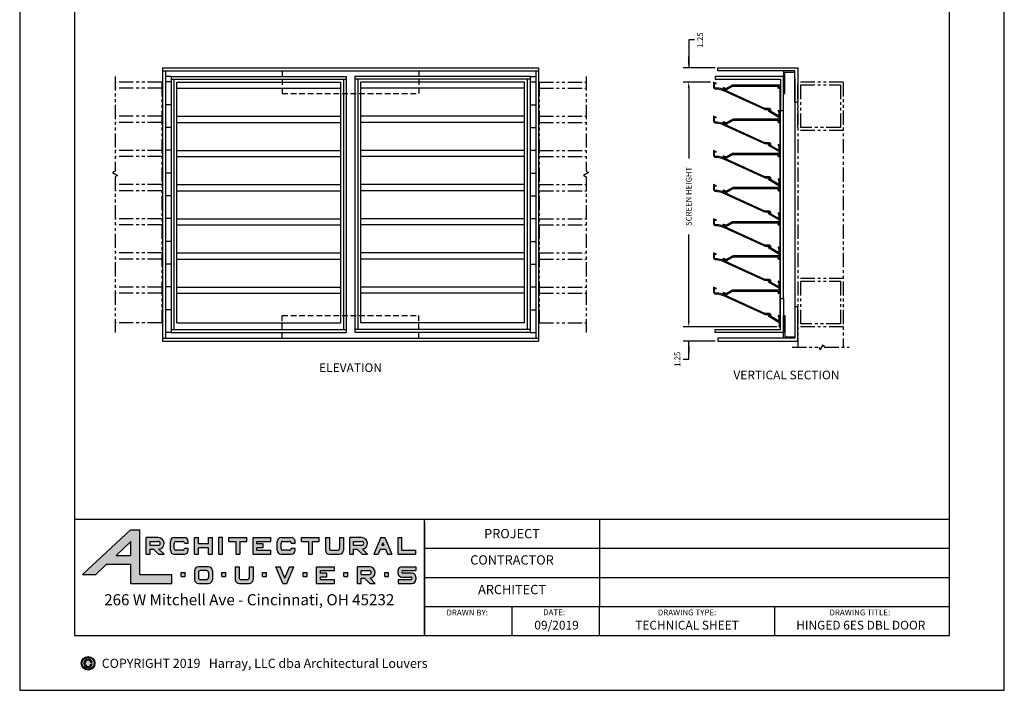
# Model space of a CAD drawing. Units: inches. Extents: x -252 to 410, y -27 to 90.
# Drawn here: x -22 to 65, y -27 to 32 of the extents above; entities that cross this region are included whole.
import ezdxf
from ezdxf.enums import TextEntityAlignment as Align

# ---------------------------------------------------------------- set-up
doc = ezdxf.new("R2010")
doc.units = ezdxf.units.IN
doc.header["$MEASUREMENT"] = 0
doc.linetypes.add('HIDDEN', pattern=[0.375, 0.25, -0.125])
doc.linetypes.add('PHANTOM', pattern=[2.5, 1.25, -0.25, 0.25, -0.25, 0.25, -0.25])
doc.layers.get('Defpoints').update_dxf_attribs({"color": 1})
doc.layers.add('Hidden', color=7, linetype='HIDDEN')
doc.layers.add('Phantom', color=7, linetype='PHANTOM')
doc.styles.add('TAHOMA', font='tahoma.ttf', dxfattribs={"height": 0.05})
doc.dimstyles.get("Standard").update_dxf_attribs({"dimtxt": 0.18, "dimasz": 0.18, "dimexe": 0.18, "dimexo": 0.0625, "dimgap": 0.09, "dimtad": 0, "dimtih": 1, "dimtoh": 1, "dimdec": 4, "dimzin": 0, "dimdsep": 46, "dimtxsty": 'Standard', "dimcen": 0.09, "dimadec": 0, "dimazin": 0, "dimtfac": 1, "dimtdec": 4, "dimtofl": 0, "dimtmove": 0, "dimatfit": 3, "dimfxl": 1, "dimtolj": 1, "dimtzin": 0, "dimarcsym": 0})

# ---------------------------------------------------------------- blocks, each defined once
blk = doc.blocks.new('*D85')
at = {"color": 0, "lineweight": -2}
for p, q in [((37.671, 30.194), (37.171, 30.194)), ((37.171, 30.194), (37.171, 27.746)), ((37.171, 28.246), (37.171, 28.746)), ((39.486, 27.746), (36.671, 27.746)), ((39.096, 26.496), (36.671, 26.496)), ((37.171, 25.996), (37.171, 25.496))]:
    blk.add_line(p, q, dxfattribs=at)
at = {"color": 0}
for points in [[(37.088, 28.246), (37.255, 28.246), (37.171, 27.746)], [(37.255, 25.996), (37.088, 25.996), (37.171, 26.496)]]:
    blk.add_solid(points, dxfattribs=at)
at = {"layer": 'Defpoints', "color": 0}
for p in [(37.171, 27.746), (39.736, 27.746), (39.346, 26.496)]:
    blk.add_point(p, dxfattribs=at)
at = {"color": 0, "insert": (38.172, 30.194), "char_height": 0.5, "attachment_point": 5, "rotation": 90}
blk.add_mtext('\\A1;1.25', dxfattribs=at)
blk = doc.blocks.new('*D86')
at = {"color": 0, "lineweight": -2}
for p, q in [((39.096, 26.496), (36.671, 26.496)), ((37.171, 25.996), (37.171, 19.794)), ((37.171, 5.509), (37.171, 13.124)), ((44.908, 5.009), (36.671, 5.009))]:
    blk.add_line(p, q, dxfattribs=at)
at = {"color": 0}
for points in [[(37.255, 25.996), (37.088, 25.996), (37.171, 26.496)], [(37.088, 5.509), (37.255, 5.509), (37.171, 5.009)]]:
    blk.add_solid(points, dxfattribs=at)
at = {"layer": 'Defpoints', "color": 0}
for p in [(39.346, 26.496), (37.171, 5.009), (45.158, 5.009)]:
    blk.add_point(p, dxfattribs=at)
at = {"color": 0, "insert": (37.171, 16.459), "char_height": 0.5, "attachment_point": 5, "rotation": 90}
blk.add_mtext('\\A1;SCREEN HEIGHT', dxfattribs=at)
blk = doc.blocks.new('*D87')
at = {"color": 0, "lineweight": -2}
for p, q in [((37.171, 5.509), (37.171, 6.009)), ((44.908, 5.009), (36.671, 5.009)), ((39.486, 3.759), (36.671, 3.759)), ((37.171, 2.159), (37.171, 3.759)), ((37.171, 3.259), (37.171, 2.759)), ((36.671, 2.159), (37.171, 2.159))]:
    blk.add_line(p, q, dxfattribs=at)
at = {"color": 0}
for points in [[(37.088, 5.509), (37.255, 5.509), (37.171, 5.009)], [(37.255, 3.259), (37.088, 3.259), (37.171, 3.759)]]:
    blk.add_solid(points, dxfattribs=at)
at = {"layer": 'Defpoints', "color": 0}
for p in [(45.158, 5.009), (37.171, 3.759), (39.736, 3.759)]:
    blk.add_point(p, dxfattribs=at)
at = {"color": 0, "insert": (36.171, 2.159), "char_height": 0.5, "attachment_point": 5, "rotation": 90}
blk.add_mtext('\\A1;1.25', dxfattribs=at)

msp = doc.modelspace()

# ---------------------------------------------------------------- hatches: boundary and pattern name
h = msp.add_hatch(color=256)
h.paths.add_polyline_path([(-16.01122, -16.73574), (-14.8659, -16.73574), (-13.9086, -15.84305), (-11.77092, -15.84305), (-11.77092, -17.51685), (-8.20015, -17.51685), (-8.20015, -16.73574), (-10.98982, -16.73574), (-10.98982, -12.83021), (-11.82305, -12.83021)])
h.paths.add_polyline_path([(-11.77092, -13.84963), (-11.77092, -15.06194), (-13.07097, -15.06194)], flags=16)
h.paths.add_polyline_path([(-10.43188, -14.95036), (-10.09712, -14.95036), (-10.09712, -14.50401), (-9.78944, -14.50401), (-9.34309, -14.95036), (-8.86967, -14.95036), (-9.31882, -14.50121, 0.94848737), (-9.37181, -13.49973), (-10.43188, -13.49973)], flags=17)
h.paths.add_polyline_path([(-10.09712, -13.83449), (-9.37181, -13.83449, -1), (-9.37181, -14.16925), (-10.09712, -14.16925)], flags=16)
h.paths.add_polyline_path([(-8.31173, -14.6156, 0.41421356), (-7.97697, -14.95036), (-7.08428, -14.95036, 0.41421356), (-6.74952, -14.6156), (-6.74952, -14.44822), (-7.08428, -14.44822, -0.41421356), (-7.25166, -14.6156), (-7.80959, -14.6156, -0.41421356), (-7.97697, -14.44822), (-7.97697, -14.00187, -0.41421356), (-7.80959, -13.83449), (-7.25166, -13.83449, -0.41421356), (-7.08428, -14.00187), (-6.74952, -14.00187), (-6.74952, -13.83449, 0.41421356), (-7.08428, -13.49973), (-7.97697, -13.49973, 0.41421356), (-8.31173, -13.83449)])
h.paths.add_polyline_path([(-5.85682, -13.49973), (-6.19158, -13.49973), (-6.19158, -14.95036), (-5.85682, -14.95036), (-5.85682, -14.39242), (-4.96413, -14.39242), (-4.96413, -14.95036), (-4.62937, -14.95036), (-4.62937, -13.49973), (-4.96413, -13.49973), (-4.96413, -14.05766), (-5.85682, -14.05766)])
h.paths.add_polyline_path([(-3.73668, -13.49973), (-4.07144, -13.49973), (-4.07144, -14.95036), (-3.73668, -14.95036)])
h.paths.add_polyline_path([(-3.17874, -13.49973), (-3.17874, -13.83449), (-2.56501, -13.83449), (-2.56501, -14.95036), (-2.23025, -14.95036), (-2.23025, -13.83449), (-1.61653, -13.83449), (-1.61653, -13.49973)])
h.paths.add_polyline_path([(-0.72383, -13.83449), (0.50362, -13.83449), (0.50362, -13.49973), (-1.05859, -13.49973), (-1.05859, -14.95036), (0.50362, -14.95036), (0.50362, -14.6156), (-0.72383, -14.6156), (-0.72383, -14.39242), (-0.1659, -14.39242), (-0.1659, -14.05766), (-0.72383, -14.05766)])
h.paths.add_polyline_path([(1.06156, -14.6156, 0.41421356), (1.39632, -14.95036), (2.28901, -14.95036, 0.41421356), (2.62377, -14.6156), (2.62377, -14.44822), (2.28901, -14.44822, -0.41421356), (2.12163, -14.6156), (1.5637, -14.6156, -0.41421356), (1.39632, -14.44822), (1.39632, -14.00187, -0.41421356), (1.5637, -13.83449), (2.12163, -13.83449, -0.41421356), (2.28901, -14.00187), (2.62377, -14.00187), (2.62377, -13.83449, 0.41421356), (2.28901, -13.49973), (1.39632, -13.49973, 0.41421356), (1.06156, -13.83449)])
h.paths.add_polyline_path([(4.13019, -13.83449), (4.74392, -13.83449), (4.74392, -13.49973), (3.1817, -13.49973), (3.1817, -13.83449), (3.79543, -13.83449), (3.79543, -14.95036), (4.13019, -14.95036)])
h.paths.add_polyline_path([(5.63661, -13.49973), (5.30185, -13.49973), (5.30185, -14.6156, 0.41421356), (5.63661, -14.95036), (6.52931, -14.95036, 0.41421356), (6.86407, -14.6156), (6.86407, -13.49973), (6.52931, -13.49973), (6.52931, -14.44822, -0.41421356), (6.36193, -14.6156), (5.80399, -14.6156, -0.41421356), (5.63661, -14.44822)])
h.paths.add_polyline_path([(7.422, -14.95036), (7.75676, -14.95036), (7.75676, -14.50401), (8.06445, -14.50401), (8.51079, -14.95036), (8.98422, -14.95036), (8.53507, -14.50121, 0.94848737), (8.48208, -13.49973), (7.422, -13.49973)])
h.paths.add_polyline_path([(7.75676, -14.16925), (7.75676, -13.83449), (8.48208, -13.83449, -1), (8.48208, -14.16925)], flags=16)
h.paths.add_polyline_path([(9.54215, -14.95036), (9.90564, -14.95036), (10.09448, -14.50401), (10.55204, -14.50401), (10.74088, -14.95036), (11.10436, -14.95036), (10.49064, -13.49973), (10.15588, -13.49973)])
h.paths.add_polyline_path([(10.23611, -14.16925), (10.32326, -13.96326), (10.41041, -14.16925)], flags=16)
h.paths.add_polyline_path([(11.99706, -14.6156), (11.99706, -13.49973), (11.6623, -13.49973), (11.6623, -14.95036), (13.22451, -14.95036), (13.22451, -14.6156)])
h = msp.add_hatch(color=256)
h.paths.add_polyline_path([(-6.19158, -16.40098), (-6.19158, -17.18209, 0.41421356), (-5.85682, -17.51685), (-4.96413, -17.51685, 0.41421356), (-4.62937, -17.18209), (-4.62937, -16.40098, 0.41421356), (-4.96413, -16.06622), (-5.85682, -16.06622, 0.41421356)])
h.paths.add_polyline_path([(-5.68944, -16.40098), (-5.13151, -16.40098, -0.41421356), (-4.96413, -16.56836), (-4.96413, -17.01471, -0.41421356), (-5.13151, -17.18209), (-5.68944, -17.18209, -0.41421356), (-5.85682, -17.01471), (-5.85682, -16.56836, -0.41421356)], flags=16)
h.paths.add_polyline_path([(-7.02849, -16.56836), (-7.36325, -16.56836), (-7.36325, -16.90312), (-7.02849, -16.90312)])
h.paths.add_polyline_path([(-3.79247, -16.56836), (-3.79247, -16.90312), (-3.45771, -16.90312), (-3.45771, -16.56836)])
h.paths.add_polyline_path([(-2.28605, -16.06622), (-2.62081, -16.06622), (-2.62081, -17.18209, 0.41421356), (-2.28605, -17.51685), (-1.39335, -17.51685, 0.41421356), (-1.05859, -17.18209), (-1.05859, -16.06622), (-1.39335, -16.06622), (-1.39335, -17.01471, -0.41421356), (-1.56073, -17.18209), (-2.11867, -17.18209, -0.41421356), (-2.28605, -17.01471)])
h.paths.add_polyline_path([(0.11307, -16.90312), (0.11307, -16.56836), (-0.22169, -16.56836), (-0.22169, -16.90312)])
h.paths.add_polyline_path([(1.31346, -16.06622), (0.94997, -16.06622), (1.5637, -17.51685), (1.89846, -17.51685), (2.51218, -16.06622), (2.1487, -16.06622), (1.73108, -17.05333)])
h.paths.add_polyline_path([(3.68384, -16.90312), (3.68384, -16.56836), (3.34908, -16.56836), (3.34908, -16.90312)])
h.paths.add_polyline_path([(4.85551, -16.62416), (4.85551, -16.40098), (6.08296, -16.40098), (6.08296, -16.06622), (4.52075, -16.06622), (4.52075, -17.51685), (6.08296, -17.51685), (6.08296, -17.18209), (4.85551, -17.18209), (4.85551, -16.95892), (5.41344, -16.95892), (5.41344, -16.62416)])
h.paths.add_polyline_path([(6.91986, -16.56836), (6.91986, -16.90312), (7.25462, -16.90312), (7.25462, -16.56836)])
h.paths.add_polyline_path([(8.73397, -17.0705), (9.18031, -17.51685), (9.65374, -17.51685), (9.20459, -17.0677, 0.94848737), (9.1516, -16.06622), (8.09152, -16.06622), (8.09152, -17.51685), (8.42628, -17.51685), (8.42628, -17.0705)])
h.paths.add_polyline_path([(8.42628, -16.73574), (8.42628, -16.40098), (9.1516, -16.40098, -1), (9.1516, -16.73574)], flags=16)
h.paths.add_polyline_path([(10.8254, -16.90312), (10.8254, -16.56836), (10.49064, -16.56836), (10.49064, -16.90312)])
h.paths.add_polyline_path([(11.6623, -16.62416, 0.41421356), (11.99706, -16.95892), (12.77815, -16.95892, -1), (12.77815, -17.18209), (11.6623, -17.18209), (11.6623, -17.51685), (12.88975, -17.51685, 0.41421356), (13.22451, -17.18209), (13.22451, -16.95892, 0.41421356), (12.88975, -16.62416), (12.10865, -16.62416, -0.41421356), (11.99706, -16.51257, -0.41421356), (12.10865, -16.40098), (13.22451, -16.40098), (13.22451, -16.06622), (11.99706, -16.06622, 0.41421356), (11.6623, -16.40098)])
msp.add_hatch(color=256).paths.add_polyline_path([(-14.93451, -24.53681, 1), (-16.13451, -24.53681, 1)])

# ---------------------------------------------------------------- linework, layer by layer
for p, q in [((-9.00329, 27.74586), (23.99671, 27.74586)), ((-9.00329, 27.74586), (-9.00329, 3.75936)), ((23.99671, 27.74586), (23.99671, 3.75936)), ((-9.00329, 27.49586), (23.99671, 27.49586)), ((-8.75329, 27.49586), (-8.75329, 4.00936)), ((-8.25329, 26.99586), (-8.75329, 26.99586)), ((-8.25329, 26.99586), (7.12171, 26.99586)), ((-8.25329, 26.99586), (-8.25329, 4.50936)), ((7.12171, 26.99586), (7.12171, 4.50936)), ((23.24671, 26.99586), (7.87171, 26.99586)), ((7.87171, 26.99586), (7.87171, 4.50936)), ((23.24671, 26.99586), (23.24671, 4.50936)), ((23.24671, 26.99586), (23.74671, 26.99586)), ((23.74671, 27.49586), (23.74671, 4.00936)), ((46.48602, 26.80836), (46.48602, 4.69686)), ((-8.25329, 26.50936), (-8.75329, 26.50936)), ((-8.25329, 26.74586), (7.12171, 26.74586)), ((-8.00329, 26.74586), (-8.00329, 4.75936)), ((-7.75329, 26.49586), (6.62171, 26.49586)), ((-7.75329, 5.37086), (-7.75329, 26.49586)), ((-7.75329, 25.95367), (6.62171, 25.95367)), ((6.62171, 26.49586), (6.62171, 5.37086)), ((6.87171, 26.74586), (6.87171, 4.75936)), ((23.24671, 26.74586), (7.87171, 26.74586)), ((8.12171, 26.74586), (8.12171, 4.75936)), ((22.74671, 26.49586), (8.37171, 26.49586)), ((8.37171, 26.49586), (8.37171, 5.37086)), ((22.74671, 25.95367), (8.37171, 25.95367)), ((22.74671, 5.37086), (22.74671, 26.49586)), ((22.99671, 26.74586), (22.99671, 4.75936)), ((23.24671, 26.50936), (23.74671, 26.50936)), ((45.09152, 26.24437), (45.13652, 26.24437)), ((-8.25329, 24.50936), (-8.75329, 24.50936)), ((23.24671, 24.50936), (23.74671, 24.50936)), ((45.23602, 5.90655), (45.23602, 24.80836)), ((-7.75329, 23.49586), (6.62171, 23.49586)), ((22.74671, 23.49586), (8.37171, 23.49586)), ((-8.25329, 22.50936), (-8.75329, 22.50936)), ((-7.75329, 22.95367), (6.62171, 22.95367)), ((22.74671, 22.95367), (8.37171, 22.95367)), ((23.24671, 22.50936), (23.74671, 22.50936)), ((-8.25329, 20.50936), (-8.75329, 20.50936)), ((-7.75329, 20.49586), (6.62171, 20.49586)), ((-7.75329, 19.95367), (6.62171, 19.95367)), ((22.74671, 20.49586), (8.37171, 20.49586)), ((22.74671, 19.95367), (8.37171, 19.95367)), ((23.24671, 20.50936), (23.74671, 20.50936)), ((-8.25329, 18.50936), (-8.75329, 18.50936)), ((23.24671, 18.50936), (23.74671, 18.50936)), ((-7.75329, 17.49586), (6.62171, 17.49586)), ((22.74671, 17.49586), (8.37171, 17.49586)), ((-8.25329, 16.50936), (-8.75329, 16.50936)), ((-7.75329, 16.95367), (6.62171, 16.95367)), ((22.74671, 16.95367), (8.37171, 16.95367)), ((23.24671, 16.50936), (23.74671, 16.50936)), ((-8.25329, 14.50936), (-8.75329, 14.50936)), ((-7.75329, 14.49586), (6.62171, 14.49586)), ((-7.75329, 13.95367), (6.62171, 13.95367)), ((22.74671, 14.49586), (8.37171, 14.49586)), ((22.74671, 13.95367), (8.37171, 13.95367)), ((23.24671, 14.50936), (23.74671, 14.50936)), ((-8.25329, 12.50936), (-8.75329, 12.50936)), ((23.24671, 12.50936), (23.74671, 12.50936)), ((-7.75329, 11.49586), (6.62171, 11.49586)), ((22.74671, 11.49586), (8.37171, 11.49586)), ((-8.25329, 10.50936), (-8.75329, 10.50936)), ((-7.75329, 10.95367), (6.62171, 10.95367)), ((22.74671, 10.95367), (8.37171, 10.95367)), ((23.24671, 10.50936), (23.74671, 10.50936)), ((-8.25329, 8.50936), (-8.75329, 8.50936)), ((-8.25329, 8.50936), (-8.75329, 8.50936)), ((-7.75329, 8.49586), (6.62171, 8.49586)), ((-7.75329, 7.95367), (6.62171, 7.95367)), ((22.74671, 8.49586), (8.37171, 8.49586)), ((22.74671, 7.95367), (8.37171, 7.95367)), ((23.24671, 8.50936), (23.74671, 8.50936)), ((23.24671, 8.50936), (23.74671, 8.50936)), ((-8.25329, 6.50936), (-8.75329, 6.50936)), ((23.24671, 6.50936), (23.74671, 6.50936)), ((-7.75329, 5.37086), (6.62171, 5.37086)), ((22.74671, 5.37086), (8.37171, 5.37086)), ((-8.25329, 4.50936), (-8.75329, 4.50936)), ((-8.25329, 4.75936), (7.12171, 4.75936)), ((-8.25329, 4.50936), (7.12171, 4.50936)), ((23.24671, 4.75936), (7.87171, 4.75936)), ((23.24671, 4.50936), (7.87171, 4.50936)), ((23.24671, 4.50936), (23.74671, 4.50936)), ((-9.00329, 4.00936), (23.99671, 4.00936)), ((-9.00329, 3.75936), (23.99671, 3.75936)), ((-16.73653, -11.86847), (60.06347, -11.86847)), ((-16.73653, -11.86847), (-16.73653, -22.10846)), ((13.98347, -22.10847), (13.98347, -11.86847)), ((29.34347, -11.86846), (29.34347, -19.54846)), ((-16.01122, -16.73574), (-11.82305, -12.83021)), ((-11.82305, -12.83021), (-10.98982, -12.83021)), ((-10.98982, -16.73574), (-10.98982, -12.83021)), ((13.98347, -12.12843), (13.98347, -22.10846)), ((-10.43188, -14.95036), (-10.43188, -13.49973)), ((-9.37181, -13.49973), (-10.43188, -13.49973)), ((-7.97697, -13.49973), (-7.08428, -13.49973)), ((-6.19158, -13.49973), (-5.85682, -13.49973)), ((-6.19158, -14.95036), (-6.19158, -13.49973)), ((-5.85682, -14.05766), (-5.85682, -13.49973)), ((-4.96413, -13.49973), (-4.62937, -13.49973)), ((-4.96413, -14.05766), (-4.96413, -13.49973)), ((-4.62937, -14.95036), (-4.62937, -13.49973)), ((-4.07144, -14.95036), (-4.07144, -13.49973)), ((-3.73668, -13.49973), (-4.07144, -13.49973)), ((-3.73668, -14.95036), (-3.73668, -13.49973)), ((-3.17874, -13.49973), (-1.61653, -13.49973)), ((-3.17874, -13.83449), (-3.17874, -13.49973)), ((-1.61653, -13.83449), (-1.61653, -13.49973)), ((-1.05859, -13.49973), (0.50362, -13.49973)), ((-1.05859, -14.95036), (-1.05859, -13.49973)), ((0.50362, -13.83449), (0.50362, -13.49973)), ((1.39632, -13.49973), (2.28901, -13.49973)), ((3.1817, -13.49973), (4.74392, -13.49973)), ((3.1817, -13.83449), (3.1817, -13.49973)), ((4.74392, -13.83449), (4.74392, -13.49973)), ((5.30185, -13.49973), (5.63661, -13.49973)), ((5.30185, -13.49973), (5.30185, -14.6156)), ((5.63661, -13.49973), (5.63661, -14.44822)), ((6.52931, -13.49973), (6.86407, -13.49973)), ((6.52931, -13.49973), (6.52931, -14.44822)), ((6.86407, -13.49973), (6.86407, -14.6156)), ((7.422, -14.95036), (7.422, -13.49973)), ((8.48208, -13.49973), (7.422, -13.49973)), ((10.15588, -13.49973), (9.54215, -14.95036)), ((10.15588, -13.49973), (10.49064, -13.49973)), ((10.49064, -13.49973), (11.10436, -14.95036)), ((11.6623, -14.95036), (11.6623, -13.49973)), ((11.6623, -13.49973), (11.99706, -13.49973)), ((11.99706, -14.6156), (11.99706, -13.49973)), ((-13.07097, -15.06194), (-11.77092, -13.84963)), ((-11.77092, -15.06194), (-11.77092, -13.84963)), ((-10.09712, -13.83449), (-9.37181, -13.83449)), ((-10.09712, -14.16925), (-10.09712, -13.83449)), ((-10.09712, -14.16925), (-9.37181, -14.16925)), ((-10.09712, -14.95036), (-10.09712, -14.50401)), ((-10.09712, -14.50401), (-9.78944, -14.50401)), ((-9.34309, -14.95036), (-9.78944, -14.50401)), ((-8.86967, -14.95036), (-9.31882, -14.50121)), ((-8.31173, -14.6156), (-8.31173, -13.83449)), ((-7.97697, -14.44822), (-7.97697, -14.00187)), ((-7.80959, -13.83449), (-7.25166, -13.83449)), ((-7.25166, -14.6156), (-7.80959, -14.6156)), ((-7.08428, -14.00187), (-6.74952, -14.00187)), ((-7.08428, -14.00187), (-7.08428, -14.00187)), ((-6.74952, -14.44822), (-7.08428, -14.44822)), ((-7.08428, -14.44822), (-7.08428, -14.44822)), ((-6.74952, -14.00187), (-6.74952, -13.83449)), ((-6.74952, -14.6156), (-6.74952, -14.44822)), ((-4.96413, -14.05766), (-5.85682, -14.05766)), ((-5.85682, -14.95036), (-5.85682, -14.39242)), ((-4.96413, -14.39242), (-5.85682, -14.39242)), ((-4.96413, -14.95036), (-4.96413, -14.39242)), ((-3.17874, -13.83449), (-2.56501, -13.83449)), ((-2.56501, -13.83449), (-2.56501, -14.95036)), ((-2.23025, -13.83449), (-1.61653, -13.83449)), ((-2.23025, -13.83449), (-2.23025, -14.95036)), ((-0.72383, -13.83449), (0.50362, -13.83449)), ((-0.72383, -14.05766), (-0.72383, -13.83449)), ((-0.1659, -14.05766), (-0.72383, -14.05766)), ((-0.1659, -14.39242), (-0.72383, -14.39242)), ((-0.72383, -14.6156), (-0.72383, -14.39242)), ((-0.72383, -14.6156), (0.50362, -14.6156)), ((-0.1659, -14.39242), (-0.1659, -14.05766)), ((0.50362, -14.95036), (0.50362, -14.6156)), ((1.06156, -14.6156), (1.06156, -13.83449)), ((1.39632, -14.44822), (1.39632, -14.00187)), ((1.5637, -13.83449), (2.12163, -13.83449)), ((2.12163, -14.6156), (1.5637, -14.6156)), ((2.28901, -14.00187), (2.62377, -14.00187)), ((2.28901, -14.00187), (2.28901, -14.00187)), ((2.62377, -14.44822), (2.28901, -14.44822)), ((2.28901, -14.44822), (2.28901, -14.44822)), ((2.62377, -14.00187), (2.62377, -13.83449)), ((2.62377, -14.6156), (2.62377, -14.44822)), ((3.1817, -13.83449), (3.79543, -13.83449)), ((3.79543, -13.83449), (3.79543, -14.95036)), ((4.13019, -13.83449), (4.13019, -14.95036)), ((4.13019, -13.83449), (4.74392, -13.83449)), ((5.80399, -14.6156), (6.36193, -14.6156)), ((7.75676, -14.16925), (7.75676, -13.83449)), ((7.75676, -13.83449), (8.48208, -13.83449)), ((7.75676, -14.16925), (8.48208, -14.16925)), ((7.75676, -14.95036), (7.75676, -14.50401)), ((7.75676, -14.50401), (8.06445, -14.50401)), ((8.51079, -14.95036), (8.06445, -14.50401)), ((8.98422, -14.95036), (8.53507, -14.50121)), ((10.09448, -14.50401), (9.90564, -14.95036)), ((10.09448, -14.50401), (10.55204, -14.50401)), ((10.32326, -13.96326), (10.23611, -14.16925)), ((10.23611, -14.16925), (10.41041, -14.16925)), ((10.32326, -13.96326), (10.41041, -14.16925)), ((10.55204, -14.50401), (10.74088, -14.95036)), ((11.99706, -14.6156), (13.22451, -14.6156)), ((13.22451, -14.95036), (13.22451, -14.6156)), ((13.98347, -14.42846), (60.06347, -14.42846)), ((-13.07097, -15.06194), (-11.77092, -15.06194)), ((-10.43188, -14.95036), (-10.09712, -14.95036)), ((-9.34309, -14.95036), (-8.86967, -14.95036)), ((-7.97697, -14.95036), (-7.08428, -14.95036)), ((-6.19158, -14.95036), (-5.85682, -14.95036)), ((-4.96413, -14.95036), (-4.62937, -14.95036)), ((-4.07144, -14.95036), (-3.73668, -14.95036)), ((-2.56501, -14.95036), (-2.23025, -14.95036)), ((-1.05859, -14.95036), (0.50362, -14.95036)), ((1.39632, -14.95036), (2.28901, -14.95036)), ((3.79543, -14.95036), (4.13019, -14.95036)), ((5.63661, -14.95036), (6.52931, -14.95036)), ((7.422, -14.95036), (7.75676, -14.95036)), ((8.51079, -14.95036), (8.98422, -14.95036)), ((9.54215, -14.95036), (9.90564, -14.95036)), ((10.74088, -14.95036), (11.10436, -14.95036)), ((11.6623, -14.95036), (13.22451, -14.95036)), ((-14.8659, -16.73574), (-13.9086, -15.84305)), ((-13.9086, -15.84305), (-11.77092, -15.84305)), ((-11.77092, -17.51685), (-11.77092, -15.84305)), ((-6.19158, -16.40098), (-6.19158, -17.18209)), ((-4.96413, -16.06622), (-5.85682, -16.06622)), ((-5.13151, -16.40098), (-5.68944, -16.40098)), ((-4.62937, -16.40098), (-4.62937, -17.18209)), ((-2.62081, -16.06622), (-2.62081, -17.18209)), ((-2.62081, -16.06622), (-2.28605, -16.06622)), ((-2.28605, -16.06622), (-2.28605, -17.01471)), ((-1.39335, -16.06622), (-1.39335, -17.01471)), ((-1.39335, -16.06622), (-1.05859, -16.06622)), ((-1.05859, -16.06622), (-1.05859, -17.18209)), ((1.5637, -17.51685), (0.94997, -16.06622)), ((0.94997, -16.06622), (1.31346, -16.06622)), ((1.73108, -17.05333), (1.31346, -16.06622)), ((1.73108, -17.05333), (2.1487, -16.06622)), ((1.89846, -17.51685), (2.51218, -16.06622)), ((2.1487, -16.06622), (2.51218, -16.06622)), ((4.52075, -17.51685), (4.52075, -16.06622)), ((4.52075, -16.06622), (6.08296, -16.06622)), ((4.85551, -16.62416), (4.85551, -16.40098)), ((4.85551, -16.40098), (6.08296, -16.40098)), ((6.08296, -16.40098), (6.08296, -16.06622)), ((8.09152, -17.51685), (8.09152, -16.06622)), ((9.1516, -16.06622), (8.09152, -16.06622)), ((8.42628, -16.73574), (8.42628, -16.40098)), ((8.42628, -16.40098), (9.1516, -16.40098)), ((11.6623, -16.62416), (11.6623, -16.40098)), ((11.99706, -16.06622), (13.22451, -16.06622)), ((12.10865, -16.40098), (13.22451, -16.40098)), ((13.22451, -16.06622), (13.22451, -16.40098)), ((-16.01122, -16.73574), (-14.8659, -16.73574)), ((-10.98982, -16.73574), (-8.20015, -16.73574)), ((-8.20015, -17.51685), (-8.20015, -16.73574)), ((-7.36325, -16.56836), (-7.02849, -16.56836)), ((-7.36325, -16.90312), (-7.36325, -16.56836)), ((-7.36325, -16.90312), (-7.02849, -16.90312)), ((-7.02849, -16.90312), (-7.02849, -16.56836)), ((-5.85682, -16.56836), (-5.85682, -17.01471)), ((-5.68944, -17.18209), (-5.13151, -17.18209)), ((-4.96413, -16.56836), (-4.96413, -17.01471)), ((-3.79247, -16.56836), (-3.45771, -16.56836)), ((-3.79247, -16.90312), (-3.79247, -16.56836)), ((-3.79247, -16.90312), (-3.45771, -16.90312)), ((-3.45771, -16.90312), (-3.45771, -16.56836)), ((-2.11867, -17.18209), (-1.56073, -17.18209)), ((-0.22169, -16.56836), (0.11307, -16.56836)), ((-0.22169, -16.90312), (-0.22169, -16.56836)), ((-0.22169, -16.90312), (0.11307, -16.90312)), ((0.11307, -16.90312), (0.11307, -16.56836)), ((3.34908, -16.56836), (3.68384, -16.56836)), ((3.34908, -16.90312), (3.34908, -16.56836)), ((3.34908, -16.90312), (3.68384, -16.90312)), ((3.68384, -16.90312), (3.68384, -16.56836)), ((5.41344, -16.62416), (4.85551, -16.62416)), ((4.85551, -17.18209), (4.85551, -16.95892)), ((5.41344, -16.95892), (4.85551, -16.95892)), ((4.85551, -17.18209), (6.08296, -17.18209)), ((5.41344, -16.95892), (5.41344, -16.62416)), ((6.08296, -17.51685), (6.08296, -17.18209)), ((6.91986, -16.56836), (7.25462, -16.56836)), ((6.91986, -16.90312), (6.91986, -16.56836)), ((6.91986, -16.90312), (7.25462, -16.90312)), ((7.25462, -16.90312), (7.25462, -16.56836)), ((8.42628, -16.73574), (9.1516, -16.73574)), ((8.42628, -17.51685), (8.42628, -17.0705)), ((8.42628, -17.0705), (8.73397, -17.0705)), ((9.18031, -17.51685), (8.73397, -17.0705)), ((9.65374, -17.51685), (9.20459, -17.0677)), ((10.49064, -16.56836), (10.8254, -16.56836)), ((10.49064, -16.90312), (10.49064, -16.56836)), ((10.49064, -16.90312), (10.8254, -16.90312)), ((10.8254, -16.90312), (10.8254, -16.56836)), ((11.6623, -17.18209), (12.77815, -17.18209)), ((11.6623, -17.18209), (11.6623, -17.51685)), ((11.99706, -16.51257), (11.99706, -16.51257)), ((11.99706, -16.51257), (11.99706, -16.51257)), ((11.99706, -16.95892), (12.77815, -16.95892)), ((12.88975, -16.62416), (12.10865, -16.62416)), ((12.88974, -17.0705), (12.88974, -17.0705)), ((13.22451, -16.95892), (13.22451, -17.18209)), ((13.98347, -16.98846), (60.06347, -16.98846)), ((-11.77092, -17.51685), (-8.20015, -17.51685)), ((-5.85682, -17.51685), (-4.96413, -17.51685)), ((-2.28605, -17.51685), (-1.39335, -17.51685)), ((1.5637, -17.51685), (1.89846, -17.51685)), ((4.52075, -17.51685), (6.08296, -17.51685)), ((8.09152, -17.51685), (8.42628, -17.51685)), ((9.18031, -17.51685), (9.65374, -17.51685)), ((11.6623, -17.51685), (12.88975, -17.51685)), ((13.98347, -19.54846), (60.06347, -19.54846)), ((21.66347, -22.10846), (21.66347, -19.54846)), ((29.34347, -22.10846), (29.34347, -19.54846)), ((44.70348, -19.54846), (44.70348, -22.10846)), ((-15.27454, -24.45681), (-15.17531, -24.45681)), ((-15.27454, -24.61681), (-15.17531, -24.61681))]:
    msp.add_line(p, q)
at = {"color": 7}
msp.add_line((45.48602, 7.50936), (45.48602, 23.99586), dxfattribs=at)
for points in [[(60.06347, -22.10846), (60.06347, 80.29154), (-16.73653, 80.29154), (-16.73653, -22.10846)], [(46.73602, 27.74586), (46.73602, 24.74586), (46.48602, 24.74586), (46.48602, 27.49586), (39.73602, 27.49586), (39.73602, 27.74586)], [(45.61102, 27.37086), (46.48602, 27.37086), (46.48602, 27.49586), (45.48602, 27.49586), (45.48602, 25.49586), (45.61102, 25.49586)], [(46.73602, 3.75936), (46.73602, 6.75936), (46.48602, 6.75936), (46.48602, 4.00936), (39.73602, 4.00936), (39.73602, 3.75936)], [(45.61102, 4.13436), (46.48602, 4.13436), (46.48602, 4.00936), (45.48602, 4.00936), (45.48602, 6.00936), (45.61102, 6.00936)]]:
    msp.add_lwpolyline(points, close=True)
for points in [[(45.48602, 26.99586), (39.48602, 26.99586), (39.48602, 26.74586), (45.23602, 26.74586), (45.23602, 23.99586), (45.48602, 23.99586), (45.48602, 26.99586)], [(45.48602, 4.50936), (39.48602, 4.50936), (39.48602, 4.75936), (45.23602, 4.75936), (45.23602, 7.50936), (45.48602, 7.50936), (45.48602, 4.50936)]]:
    msp.add_lwpolyline(points)
for points in [[(44.35233, 23.9305, 0.66463952), (44.25202, 24.16937), (43.87992, 24.16937, -0.10791302), (43.84741, 24.17647), (40.34034, 25.78484, 0.10791302), (40.37785, 25.8316), (40.2881, 25.8316), (40.28327, 25.83998, -3.73205081), (40.31452, 25.8941), (40.36452, 25.8941, 0.94886817), (40.14013, 25.90588, -0.47834683), (40.1009, 25.88054, 0.07375375), (39.50013, 25.98465, -0.40710048), (39.42402, 26.06262), (39.42402, 26.38209), (39.5941, 26.38209), (39.34602, 26.49586), (39.34602, 26.06262, 0.40710048), (39.49823, 25.90667, -0.10175948), (40.28326, 25.7252), (43.81489, 24.10557, 0.10791302), (43.87992, 24.09137), (44.21593, 24.09137), (44.22077, 24.083, -3.73205081), (44.18952, 24.02887), (44.13952, 24.02887, 0.26690239), (44.19539, 23.93166), (45.15802, 23.37086), (45.15802, 23.8448, 0.23842096), (45.0945, 23.97043), (45.03302, 24.0157), (45.03302, 23.91884), (45.04826, 23.90762, -0.23842096), (45.08002, 23.8448), (45.08002, 23.50657)], [(44.35233, 20.9305, 0.66463952), (44.25202, 21.16937), (43.87992, 21.16937, -0.10791302), (43.84741, 21.17647), (40.34034, 22.78484, 0.10791302), (40.37785, 22.8316), (40.2881, 22.8316), (40.28327, 22.83998, -3.73205081), (40.31452, 22.8941), (40.36452, 22.8941, 0.94886817), (40.14013, 22.90588, -0.47834683), (40.1009, 22.88054, 0.07375375), (39.50013, 22.98465, -0.40710048), (39.42402, 23.06262), (39.42402, 23.38209), (39.5941, 23.38209), (39.34602, 23.49586), (39.34602, 23.06262, 0.40710048), (39.49823, 22.90667, -0.10175948), (40.28326, 22.7252), (43.81489, 21.10557, 0.10791302), (43.87992, 21.09137), (44.21593, 21.09137), (44.22077, 21.083, -3.73205081), (44.18952, 21.02887), (44.13952, 21.02887, 0.26690239), (44.19539, 20.93166), (45.15802, 20.37086), (45.15802, 20.8448, 0.23842096), (45.0945, 20.97043), (45.03302, 21.0157), (45.03302, 20.91884), (45.04826, 20.90762, -0.23842096), (45.08002, 20.8448), (45.08002, 20.50657)], [(44.35233, 17.9305, 0.66463952), (44.25202, 18.16937), (43.87992, 18.16937, -0.10791302), (43.84741, 18.17647), (40.34034, 19.78484, 0.10791302), (40.37785, 19.8316), (40.2881, 19.8316), (40.28327, 19.83998, -3.73205081), (40.31452, 19.8941), (40.36452, 19.8941, 0.94886817), (40.14013, 19.90588, -0.47834683), (40.1009, 19.88054, 0.07375375), (39.50013, 19.98465, -0.40710048), (39.42402, 20.06262), (39.42402, 20.38209), (39.5941, 20.38209), (39.34602, 20.49586), (39.34602, 20.06262, 0.40710048), (39.49823, 19.90667, -0.10175948), (40.28326, 19.7252), (43.81489, 18.10557, 0.10791302), (43.87992, 18.09137), (44.21593, 18.09137), (44.22077, 18.083, -3.73205081), (44.18952, 18.02887), (44.13952, 18.02887, 0.26690239), (44.19539, 17.93166), (45.15802, 17.37086), (45.15802, 17.8448, 0.23842096), (45.0945, 17.97043), (45.03302, 18.0157), (45.03302, 17.91884), (45.04826, 17.90762, -0.23842096), (45.08002, 17.8448), (45.08002, 17.50657)], [(44.35233, 14.9305, 0.66463952), (44.25202, 15.16937), (43.87992, 15.16937, -0.10791302), (43.84741, 15.17647), (40.34034, 16.78484, 0.10791302), (40.37785, 16.8316), (40.2881, 16.8316), (40.28327, 16.83998, -3.73205081), (40.31452, 16.8941), (40.36452, 16.8941, 0.94886817), (40.14013, 16.90588, -0.47834683), (40.1009, 16.88054, 0.07375375), (39.50013, 16.98465, -0.40710048), (39.42402, 17.06262), (39.42402, 17.38209), (39.5941, 17.38209), (39.34602, 17.49586), (39.34602, 17.06262, 0.40710048), (39.49823, 16.90667, -0.10175948), (40.28326, 16.7252), (43.81489, 15.10557, 0.10791302), (43.87992, 15.09137), (44.21593, 15.09137), (44.22077, 15.083, -3.73205081), (44.18952, 15.02887), (44.13952, 15.02887, 0.26690239), (44.19539, 14.93166), (45.15802, 14.37086), (45.15802, 14.8448, 0.23842096), (45.0945, 14.97043), (45.03302, 15.0157), (45.03302, 14.91884), (45.04826, 14.90762, -0.23842096), (45.08002, 14.8448), (45.08002, 14.50657)], [(44.35233, 11.9305, 0.66463952), (44.25202, 12.16937), (43.87992, 12.16937, -0.10791302), (43.84741, 12.17647), (40.34034, 13.78484, 0.10791302), (40.37785, 13.8316), (40.2881, 13.8316), (40.28327, 13.83998, -3.73205081), (40.31452, 13.8941), (40.36452, 13.8941, 0.94886817), (40.14013, 13.90588, -0.47834683), (40.1009, 13.88054, 0.07375375), (39.50013, 13.98465, -0.40710048), (39.42402, 14.06262), (39.42402, 14.38209), (39.5941, 14.38209), (39.34602, 14.49586), (39.34602, 14.06262, 0.40710048), (39.49823, 13.90667, -0.10175948), (40.28326, 13.7252), (43.81489, 12.10557, 0.10791302), (43.87992, 12.09137), (44.21593, 12.09137), (44.22077, 12.083, -3.73205081), (44.18952, 12.02887), (44.13952, 12.02887, 0.26690239), (44.19539, 11.93166), (45.15802, 11.37086), (45.15802, 11.8448, 0.23842096), (45.0945, 11.97043), (45.03302, 12.0157), (45.03302, 11.91884), (45.04826, 11.90762, -0.23842096), (45.08002, 11.8448), (45.08002, 11.50657)], [(44.35233, 8.9305, 0.66463952), (44.25202, 9.16937), (43.87992, 9.16937, -0.10791302), (43.84741, 9.17647), (40.34034, 10.78484, 0.10791302), (40.37785, 10.8316), (40.2881, 10.8316), (40.28327, 10.83998, -3.73205081), (40.31452, 10.8941), (40.36452, 10.8941, 0.94886817), (40.14013, 10.90588, -0.47834683), (40.1009, 10.88054, 0.07375375), (39.50013, 10.98465, -0.40710048), (39.42402, 11.06262), (39.42402, 11.38209), (39.5941, 11.38209), (39.34602, 11.49586), (39.34602, 11.06262, 0.40710048), (39.49823, 10.90667, -0.10175948), (40.28326, 10.7252), (43.81489, 9.10557, 0.10791302), (43.87992, 9.09137), (44.21593, 9.09137), (44.22077, 9.083, -3.73205081), (44.18952, 9.02887), (44.13952, 9.02887, 0.26690239), (44.19539, 8.93166), (45.15802, 8.37086), (45.15802, 8.8448, 0.23842096), (45.0945, 8.97043), (45.03302, 9.0157), (45.03302, 8.91884), (45.04826, 8.90762, -0.23842096), (45.08002, 8.8448), (45.08002, 8.50657)], [(44.35233, 5.9305, 0.66463952), (44.25202, 6.16937), (43.87992, 6.16937, -0.10791302), (43.84741, 6.17647), (40.34034, 7.78484, 0.10791302), (40.37785, 7.8316), (40.2881, 7.8316), (40.28327, 7.83998, -3.73205081), (40.31452, 7.8941), (40.36452, 7.8941, 0.94886817), (40.14013, 7.90588, -0.47834683), (40.1009, 7.88054, 0.07375375), (39.50013, 7.98465, -0.40710048), (39.42402, 8.06262), (39.42402, 8.38209), (39.5941, 8.38209), (39.34602, 8.49586), (39.34602, 8.06262, 0.40710048), (39.49823, 7.90667, -0.10175948), (40.28326, 7.7252), (43.81489, 6.10557, 0.10791302), (43.87992, 6.09137), (44.21593, 6.09137), (44.22077, 6.083, -3.73205081), (44.18952, 6.02887), (44.13952, 6.02887, 0.26690239), (44.19539, 5.93166), (45.15802, 5.37086), (45.15802, 5.8448, 0.23842096), (45.0945, 5.97043), (45.03302, 6.0157), (45.03302, 5.91884), (45.04826, 5.90762, -0.23842096), (45.08002, 5.8448), (45.08002, 5.50657)]]:
    msp.add_lwpolyline(points, format="xyb", close=True)
for points in [[(45.09152, 26.24437, -0.41421356), (45.07502, 26.22787), (41.04088, 26.22787, 0.1265027), (41.00325, 26.2182), (40.44282, 25.9096), (40.44282, 25.92701), (40.36482, 25.92701, -0.06384499), (40.36948, 25.89749, -0.674165), (40.29126, 25.94275), (40.24102, 25.94275, 0.26473936), (40.2834, 25.85471), (40.31684, 25.8316), (40.44282, 25.8316, 0.1265027), (40.48044, 25.84128), (41.04088, 26.14987), (45.00202, 26.14987), (45.00202, 26.02526, 0.33945426), (45.05983, 25.94992), (45.15802, 25.92361), (45.15802, 23.37086), (45.11686, 23.37086), (45.08608, 23.36261), (45.14287, 23.28534, -0.15978091), (45.15802, 23.23915), (45.15802, 23.16436), (45.13436, 23.16436), (45.08002, 23.1498), (45.08002, 23.02392), (45.13436, 23.00936), (45.23602, 23.00936), (45.23602, 25.98346), (45.08002, 26.02526), (45.08002, 26.14846), (45.15302, 26.16802), (45.15302, 26.22787, -0.41421356), (45.13652, 26.24437, -0.41421356)], [(45.09152, 23.24437, -0.41421356), (45.07502, 23.22787), (41.04088, 23.22787, 0.1265027), (41.00325, 23.2182), (40.44282, 22.9096), (40.44282, 22.92701), (40.36482, 22.92701, -0.06384499), (40.36948, 22.89749, -0.674165), (40.29126, 22.94275), (40.24102, 22.94275, 0.26473936), (40.2834, 22.85471), (40.31684, 22.8316), (40.44282, 22.8316, 0.1265027), (40.48044, 22.84128), (41.04088, 23.14987), (45.00202, 23.14987), (45.00202, 23.02526, 0.33945426), (45.05983, 22.94992), (45.15802, 22.92361), (45.15802, 20.37086), (45.11686, 20.37086), (45.08608, 20.36261), (45.14287, 20.28534, -0.15978091), (45.15802, 20.23915), (45.15802, 20.16436), (45.13436, 20.16436), (45.08002, 20.1498), (45.08002, 20.02392), (45.13436, 20.00936), (45.23602, 20.00936), (45.23602, 22.98346), (45.08002, 23.02526), (45.08002, 23.14846), (45.15302, 23.16802), (45.15302, 23.22787, -0.41421356), (45.13652, 23.24437, -0.41421356)], [(45.09152, 20.24437, -0.41421356), (45.07502, 20.22787), (41.04088, 20.22787, 0.1265027), (41.00325, 20.2182), (40.44282, 19.9096), (40.44282, 19.92701), (40.36482, 19.92701, -0.06384499), (40.36948, 19.89749, -0.674165), (40.29126, 19.94275), (40.24102, 19.94275, 0.26473936), (40.2834, 19.85471), (40.31684, 19.8316), (40.44282, 19.8316, 0.1265027), (40.48044, 19.84128), (41.04088, 20.14987), (45.00202, 20.14987), (45.00202, 20.02526, 0.33945426), (45.05983, 19.94992), (45.15802, 19.92361), (45.15802, 17.37086), (45.11686, 17.37086), (45.08608, 17.36261), (45.14287, 17.28534, -0.15978091), (45.15802, 17.23915), (45.15802, 17.16436), (45.13436, 17.16436), (45.08002, 17.1498), (45.08002, 17.02392), (45.13436, 17.00936), (45.23602, 17.00936), (45.23602, 19.98346), (45.08002, 20.02526), (45.08002, 20.14846), (45.15302, 20.16802), (45.15302, 20.22787, -0.41421356), (45.13652, 20.24437, -0.41421356)], [(45.09152, 17.24437, -0.41421356), (45.07502, 17.22787), (41.04088, 17.22787, 0.1265027), (41.00325, 17.2182), (40.44282, 16.9096), (40.44282, 16.92701), (40.36482, 16.92701, -0.06384499), (40.36948, 16.89749, -0.674165), (40.29126, 16.94275), (40.24102, 16.94275, 0.26473936), (40.2834, 16.85471), (40.31684, 16.8316), (40.44282, 16.8316, 0.1265027), (40.48044, 16.84128), (41.04088, 17.14987), (45.00202, 17.14987), (45.00202, 17.02526, 0.33945426), (45.05983, 16.94992), (45.15802, 16.92361), (45.15802, 14.37086), (45.11686, 14.37086), (45.08608, 14.36261), (45.14287, 14.28534, -0.15978091), (45.15802, 14.23915), (45.15802, 14.16436), (45.13436, 14.16436), (45.08002, 14.1498), (45.08002, 14.02392), (45.13436, 14.00936), (45.23602, 14.00936), (45.23602, 16.98346), (45.08002, 17.02526), (45.08002, 17.14846), (45.15302, 17.16802), (45.15302, 17.22787, -0.41421356), (45.13652, 17.24437, -0.41421356)], [(45.09152, 14.24437, -0.41421356), (45.07502, 14.22787), (41.04088, 14.22787, 0.1265027), (41.00325, 14.2182), (40.44282, 13.9096), (40.44282, 13.92701), (40.36482, 13.92701, -0.06384499), (40.36948, 13.89749, -0.674165), (40.29126, 13.94275), (40.24102, 13.94275, 0.26473936), (40.2834, 13.85471), (40.31684, 13.8316), (40.44282, 13.8316, 0.1265027), (40.48044, 13.84128), (41.04088, 14.14987), (45.00202, 14.14987), (45.00202, 14.02526, 0.33945426), (45.05983, 13.94992), (45.15802, 13.92361), (45.15802, 11.37086), (45.11686, 11.37086), (45.08608, 11.36261), (45.14287, 11.28534, -0.15978091), (45.15802, 11.23915), (45.15802, 11.16436), (45.13436, 11.16436), (45.08002, 11.1498), (45.08002, 11.02392), (45.13436, 11.00936), (45.23602, 11.00936), (45.23602, 13.98346), (45.08002, 14.02526), (45.08002, 14.14846), (45.15302, 14.16802), (45.15302, 14.22787, -0.41421356), (45.13652, 14.24437, -0.41421356)], [(45.09152, 11.24437, -0.41421356), (45.07502, 11.22787), (41.04088, 11.22787, 0.1265027), (41.00325, 11.2182), (40.44282, 10.9096), (40.44282, 10.92701), (40.36482, 10.92701, -0.06384499), (40.36948, 10.89749, -0.674165), (40.29126, 10.94275), (40.24102, 10.94275, 0.26473936), (40.2834, 10.85471), (40.31684, 10.8316), (40.44282, 10.8316, 0.1265027), (40.48044, 10.84128), (41.04088, 11.14987), (45.00202, 11.14987), (45.00202, 11.02526, 0.33945426), (45.05983, 10.94992), (45.15802, 10.92361), (45.15802, 8.37086), (45.11686, 8.37086), (45.08608, 8.36261), (45.14287, 8.28534, -0.15978091), (45.15802, 8.23915), (45.15802, 8.16436), (45.13436, 8.16436), (45.08002, 8.1498), (45.08002, 8.02392), (45.13436, 8.00936), (45.23602, 8.00936), (45.23602, 10.98346), (45.08002, 11.02526), (45.08002, 11.14846), (45.15302, 11.16802), (45.15302, 11.22787, -0.41421356), (45.13652, 11.24437, -0.41421356)], [(45.09152, 8.24437, -0.41421356), (45.07502, 8.22787), (41.04088, 8.22787, 0.1265027), (41.00325, 8.2182), (40.44282, 7.9096), (40.44282, 7.92701), (40.36482, 7.92701, -0.06384499), (40.36948, 7.89749, -0.674165), (40.29126, 7.94275), (40.24102, 7.94275, 0.26473936), (40.2834, 7.85471), (40.31684, 7.8316), (40.44282, 7.8316, 0.1265027), (40.48044, 7.84128), (41.04088, 8.14987), (45.00202, 8.14987), (45.00202, 8.02526, 0.33945426), (45.05983, 7.94992), (45.15802, 7.92361), (45.15802, 5.37086), (45.11686, 5.37086), (45.08608, 5.36261), (45.14287, 5.28534, -0.15978091), (45.15802, 5.23915), (45.15802, 5.16436), (45.13436, 5.16436), (45.08002, 5.1498), (45.08002, 5.02392), (45.13436, 5.00936), (45.23602, 5.00936), (45.23602, 7.98346), (45.08002, 8.02526), (45.08002, 8.14846), (45.15302, 8.16802), (45.15302, 8.22787, -0.41421356), (45.13652, 8.24437, -0.41421356)]]:
    msp.add_lwpolyline(points, format="xyb")
for radius in [0.6, 0.536]:
    msp.add_circle((-15.53451, -24.53681), radius)
for centre, radius, start, end in [((-9.37181, -14.00187), 0.50214, 276.0575587, 90), ((-7.97697, -13.83449), 0.33476, 90, 180), ((-7.08428, -13.83449), 0.33476, 0, 90), ((1.39632, -13.83449), 0.33476, 90, 180), ((2.28901, -13.83449), 0.33476, 0, 90), ((8.48208, -14.00187), 0.50214, 276.0575587, 90), ((-9.37181, -14.00187), 0.16738, 270, 90), ((-7.97697, -14.6156), 0.33476, 180, 270), ((-7.80959, -14.00187), 0.16738, 90, 180), ((-7.80959, -14.44822), 0.16738, 180, 270), ((-7.25166, -14.00187), 0.16738, 0, 90), ((-7.25166, -14.44822), 0.16738, 270, 0), ((-7.08428, -14.6156), 0.33476, 270, 0), ((1.39632, -14.6156), 0.33476, 180, 270), ((1.5637, -14.00187), 0.16738, 90, 180), ((1.5637, -14.44822), 0.16738, 180, 270), ((2.12163, -14.00187), 0.16738, 0, 90), ((2.12163, -14.44822), 0.16738, 270, 0), ((2.28901, -14.6156), 0.33476, 270, 0), ((5.63661, -14.6156), 0.33476, 180, 270), ((5.80399, -14.44822), 0.16738, 180, 270), ((6.36193, -14.44822), 0.16738, 270, 0), ((6.52931, -14.6156), 0.33476, 270, 0), ((8.48208, -14.00187), 0.16738, 270, 90), ((-5.85682, -16.40098), 0.33476, 90, 180), ((-5.68944, -16.56836), 0.16738, 90, 180), ((-5.13151, -16.56836), 0.16738, 0, 90), ((-4.96413, -16.40098), 0.33476, 0, 90), ((9.1516, -16.56836), 0.50214, 276.0575587, 90), ((9.1516, -16.56836), 0.16738, 270, 90), ((11.99706, -16.40098), 0.33476, 90, 180), ((12.10865, -16.51257), 0.11159, 90, 180), ((-5.85682, -17.18209), 0.33476, 180, 270), ((-5.68944, -17.01471), 0.16738, 180, 270), ((-5.13151, -17.01471), 0.16738, 270, 0), ((-4.96413, -17.18209), 0.33476, 270, 0), ((-2.28605, -17.18209), 0.33476, 180, 270), ((-2.11867, -17.01471), 0.16738, 180, 270), ((-1.56073, -17.01471), 0.16738, 270, 0), ((-1.39335, -17.18209), 0.33476, 270, 0), ((11.99706, -16.62416), 0.33476, 180, 270), ((12.10865, -16.51257), 0.11159, 180, 270), ((12.77815, -17.0705), 0.11159, 270, 90.0124895), ((12.77815, -17.0705), 0.11159, 0, 57.9946168), ((12.88975, -16.95892), 0.33476, 0, 90), ((12.88975, -17.18209), 0.33476, 270, 0), ((-15.53451, -24.53681), 0.368, 12.5558578, 347.4441422), ((-15.53451, -24.53681), 0.272, 17.1046352, 342.8953648)]:
    msp.add_arc(centre, radius, start, end)
at = {"layer": 'Defpoints'}
msp.add_lwpolyline([(64.86347, -26.90846), (64.86347, 85.09154), (-21.53653, 85.09154), (-21.53653, -26.90846)], close=True, dxfattribs=at)
at = {"layer": 'Hidden', "ltscale": 2}
for p, q in [((1.49671, 27.49586), (1.49671, 25.49586)), ((13.49671, 27.49586), (13.49671, 25.49586)), ((1.49671, 25.49586), (13.49671, 25.49586)), ((1.49671, 6.00936), (13.49671, 6.00936)), ((1.49671, 4.00936), (1.49671, 6.00936)), ((13.49671, 4.00936), (13.49671, 6.00936))]:
    msp.add_line(p, q, dxfattribs=at)
at = {"layer": 'Phantom', "color": 8}
for p, q in [((-9.06579, 26.49586), (-13.16478, 26.49586)), ((-9.06579, 25.95367), (-13.16478, 25.95367)), ((-9.06579, 26.49586), (-9.06579, 5.37086)), ((24.05921, 26.49586), (24.05921, 5.37086)), ((24.05921, 26.49586), (28.1582, 26.49586)), ((24.05921, 25.95367), (28.1582, 25.95367)), ((50.73602, 26.49586), (46.73602, 26.49586)), ((46.73602, 26.49586), (46.73602, 3.21806)), ((46.73602, 22.49586), (46.73602, 26.49586)), ((46.73602, 26.49586), (46.73602, 22.24586)), ((46.98602, 26.24586), (50.48602, 26.24586)), ((46.98602, 26.24586), (46.98602, 22.49586)), ((50.48602, 26.24586), (50.48602, 22.49586)), ((50.73602, 26.49586), (50.73602, 3.21806)), ((-9.06579, 23.49586), (-13.16478, 23.49586)), ((24.05921, 23.49586), (28.1582, 23.49586)), ((-9.06579, 22.95367), (-13.16478, 22.95367)), ((24.05921, 22.95367), (28.1582, 22.95367)), ((50.48602, 22.49586), (46.98602, 22.49586)), ((50.73602, 22.24586), (46.73602, 22.24586)), ((-9.06579, 20.49586), (-13.16478, 20.49586)), ((-9.06579, 19.95367), (-13.16478, 19.95367)), ((24.05921, 20.49586), (28.1582, 20.49586)), ((24.05921, 19.95367), (28.1582, 19.95367)), ((-9.06579, 17.49586), (-13.16478, 17.49586)), ((24.05921, 17.49586), (28.1582, 17.49586)), ((-9.06579, 16.95367), (-13.16478, 16.95367)), ((24.05921, 16.95367), (28.1582, 16.95367)), ((-9.06579, 14.49586), (-13.16478, 14.49586)), ((-9.06579, 13.95367), (-13.16478, 13.95367)), ((24.05921, 14.49586), (28.1582, 14.49586)), ((24.05921, 13.95367), (28.1582, 13.95367)), ((-9.06579, 11.49586), (-13.16478, 11.49586)), ((24.05921, 11.49586), (28.1582, 11.49586)), ((-9.06579, 10.95367), (-13.16478, 10.95367)), ((24.05921, 10.95367), (28.1582, 10.95367)), ((50.73602, 9.25936), (46.73602, 9.25936)), ((46.98602, 9.00936), (50.48602, 9.00936)), ((46.98602, 9.00936), (46.98602, 5.25936)), ((50.48602, 9.00936), (50.48602, 5.25936)), ((-9.06579, 8.49586), (-13.16478, 8.49586)), ((-9.06579, 7.95367), (-13.16478, 7.95367)), ((24.05921, 8.49586), (28.1582, 8.49586)), ((24.05921, 7.95367), (28.1582, 7.95367)), ((-9.06579, 5.37086), (-13.16478, 5.37086)), ((24.05921, 5.37086), (28.1582, 5.37086)), ((50.48602, 5.25936), (46.98602, 5.25936)), ((50.73602, 5.00936), (46.73602, 5.00936))]:
    msp.add_line(p, q, dxfattribs=at)
for points in [[(-13.16478, 26.99586), (-13.16478, 18.68376), (-13.38129, 18.55876), (-12.94827, 18.30876), (-13.16478, 18.18376), (-13.16478, 4.50936)], [(28.1582, 26.99586), (28.1582, 18.68376), (28.3747, 18.55876), (27.94169, 18.30876), (28.1582, 18.18376), (28.1582, 4.50936)], [(46.25095, 3.21806), (48.58002, 3.21806), (48.70502, 3.00155), (48.95502, 3.43457), (49.08002, 3.21806), (51.23602, 3.21806)]]:
    msp.add_lwpolyline(points, dxfattribs=at)

# ---------------------------------------------------------------- texts
at = {"style": 'TAHOMA'}
msp.add_text('266 W Mitchell Ave - Cincinnati, OH 45232', height=0.9763843, dxfattribs=at).set_placement((-1.39335, -19.74859), align=Align.BOTTOM_CENTER)
msp.add_text('COPYRIGHT 2019   Harray, LLC dba Architectural Louvers', height=0.8, dxfattribs=at).set_placement((-14.33451, -24.53681), align=Align.MIDDLE_LEFT)
at = {"attachment_point": 5}
for s, insert, char_height, width in [('ELEVATION', (7.49671, 1.32023), 0.768, 13.9897943), ('VERTICAL SECTION', (45.74695, 0.67816), 0.768, 10.0977802), ('PROJECT', (21.66347, -13.25725), 0.8192, 10.24), ('CONTRACTOR', (21.66347, -15.56561), 0.8192, 10.24), ('ARCHITECT', (21.66347, -18.16622), 0.8192, 14.1049193), ('DRAWN BY:', (17.72955, -20.14565), 0.512, 5.12), ('DATE:', (25.35734, -20.12197), 0.512, 7.704576), ('DRAWING TYPE:', (37.02348, -20.13751), 0.512, 10.3962365), ('DRAWING TITLE:', (52.18394, -20.13826), 0.512, 10.200064), ('09/2019', (25.57255, -21.2861), 0.768, 6.76352), ('TECHNICAL SHEET', (37.02348, -21.2861), 0.768, 12.1294138), ('HINGED 6ES DBL DOOR', (52.27463, -21.2861), 0.768, 15.5776649)]:
    msp.add_mtext(s, dxfattribs=dict(at, insert=insert, char_height=char_height, width=width))

# ---------------------------------------------------------------- dimensions: what is measured, and where the dimension line sits
for base, p1, p2, picture, middle in [((37.17133, 27.74586), (39.34602, 26.49586), (39.73602, 27.74586), '*D85', (38.17168, 30.19442)), ((37.17133, 3.75936), (45.15802, 5.00936), (39.73602, 3.75936), '*D87', (36.17099, 2.15936))]:
    dim = msp.add_linear_dim(base=base, p1=p1, p2=p2, angle=90, dimstyle='Standard', override={"dimtxt": 0.5, "dimasz": 0.5, "dimexe": 0.5, "dimexo": 0.25, "dimgap": 0.25, "dimdec": 2})
    dim.commit()
    dim.dimension.update_dxf_attribs({"geometry": picture, "text_midpoint": middle, "dimtype": 160, "text_rotation": 90})
dim = msp.add_linear_dim(base=(37.17133, 5.00936), p1=(39.34602, 26.49586), p2=(45.15802, 5.00936), angle=90, text='SCREEN HEIGHT', dimstyle='Standard', override={"dimtxt": 0.5, "dimasz": 0.5, "dimexe": 0.5, "dimexo": 0.25, "dimgap": 0.25, "dimdec": 2})
dim.commit()
dim.dimension.update_dxf_attribs({"geometry": '*D86', "text_midpoint": (37.17133, 16.45914), "dimtype": 160, "text_rotation": 90})

doc.saveas('drawing.dxf')
